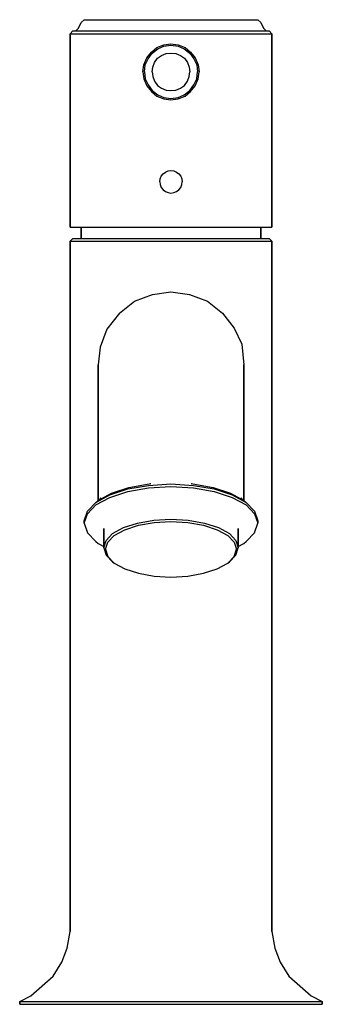
# Model space of a CAD drawing. Extents: x 0 to 54, y 0 to 176.
import ezdxf

# ---------------------------------------------------------------- set-up
doc = ezdxf.new("R2010")
doc.units = 0
doc.header["$MEASUREMENT"] = 0
doc.layers.get('0').update_dxf_attribs({"linetype": 'CONTINUOUS'})

msp = doc.modelspace()

# ---------------------------------------------------------------- linework, layer by layer
for p, q in [((11, 175.25), (11.5, 175.75)), ((11.5, 175.75), (12.1, 175.75)), ((12.1, 175.75), (13.6, 175.75)), ((13.6, 175.75), (16.1, 175.75)), ((16.1, 175.75), (19.3, 175.75)), ((19.3, 175.75), (23, 175.75)), ((23, 175.75), (27, 175.75)), ((27, 175.75), (31, 175.75)), ((31, 175.75), (34.7, 175.75)), ((34.7, 175.75), (37.9, 175.75)), ((37.9, 175.75), (40.4, 175.75)), ((40.4, 175.75), (41.9, 175.75)), ((41.9, 175.75), (42.5, 175.75)), ((42.5, 175.75), (43, 175.25)), ((9, 173.25), (9.5, 173.75)), ((9.5, 173.75), (10.1, 173.75)), ((10, 173.75), (10.5, 174.25)), ((10.1, 173.75), (11.8, 173.75)), ((10.5, 174.25), (11, 175.25)), ((11.8, 173.75), (14.6, 173.75)), ((14.6, 173.75), (18.3, 173.75)), ((18.3, 173.75), (22.5, 173.75)), ((22.5, 173.75), (27, 173.75)), ((27, 173.75), (31.5, 173.75)), ((31.5, 173.75), (35.7, 173.75)), ((35.7, 173.75), (39.4, 173.75)), ((39.4, 173.75), (42.2, 173.75)), ((42.2, 173.75), (43.9, 173.75)), ((43, 175.25), (43.5, 174.25)), ((43.5, 174.25), (44, 173.75)), ((43.9, 173.75), (44.5, 173.75)), ((44.5, 173.75), (45, 173.25)), ((9, 138.75), (9, 173.25)), ((9, 173.25), (9, 138.75)), ((9, 173.25), (9.7, 173.25)), ((9.7, 173.25), (11.4, 173.25)), ((11.4, 173.25), (14.3, 173.25)), ((14.3, 173.25), (18.1, 173.25)), ((18.1, 173.25), (22.4, 173.25)), ((22.4, 173.25), (27, 173.25)), ((27, 173.25), (31.6, 173.25)), ((31.6, 173.25), (35.9, 173.25)), ((35.9, 173.25), (39.7, 173.25)), ((39.7, 173.25), (42.6, 173.25)), ((42.6, 173.25), (44.3, 173.25)), ((44.3, 173.25), (45, 173.25)), ((45, 138.75), (45, 173.25)), ((45, 173.25), (45, 138.75)), ((23.5, 169.956), (24.5, 170.789)), ((23.6667, 169.789), (24.6667, 170.539)), ((24.5, 170.789), (25.75, 171.289)), ((24.6667, 170.539), (25.75, 171.039)), ((25.75, 171.289), (27, 171.456)), ((25.75, 171.039), (27, 171.206)), ((27, 171.456), (28.25, 171.289)), ((27, 171.206), (28.25, 171.039)), ((28.25, 171.289), (29.5, 170.789)), ((28.25, 171.039), (29.3333, 170.539)), ((29.3333, 170.539), (30.3333, 169.789)), ((29.5, 170.789), (30.5, 169.956)), ((22.1667, 167.706), (22.6667, 168.956)), ((22.4167, 167.706), (22.9167, 168.789)), ((22.6667, 168.956), (23.5, 169.956)), ((22.9167, 168.789), (23.6667, 169.789)), ((24.0833, 168.122), (24.5833, 168.872)), ((24.5833, 168.872), (25.3333, 169.372)), ((25.3333, 169.372), (26.1667, 169.706)), ((26.1667, 169.706), (27, 169.789)), ((27, 169.789), (27.8333, 169.706)), ((27.8333, 169.706), (28.6667, 169.372)), ((28.6667, 169.372), (29.4167, 168.872)), ((29.4167, 168.872), (29.9167, 168.122)), ((30.3333, 169.789), (31.0833, 168.789)), ((30.5, 169.956), (31.3333, 168.956)), ((31.0833, 168.789), (31.5833, 167.706)), ((31.3333, 168.956), (31.8333, 167.706)), ((22, 166.456), (22.1667, 167.706)), ((22, 166.456), (22.1667, 167.706)), ((22.25, 166.456), (22.4167, 167.706)), ((23.6667, 166.456), (23.75, 167.289)), ((23.75, 167.289), (24.0833, 168.122)), ((29.9167, 168.122), (30.25, 167.289)), ((30.25, 167.289), (30.3333, 166.456)), ((31.5833, 167.706), (31.75, 166.456)), ((31.8333, 167.706), (32, 166.456)), ((22, 166.456), (22.1667, 165.206)), ((22.1667, 165.206), (22.6667, 163.956)), ((22.1667, 165.206), (22.6667, 163.956)), ((22.25, 166.456), (22.4167, 165.206)), ((22.4167, 165.206), (22.9167, 164.122)), ((23.6667, 166.456), (23.75, 165.622)), ((23.75, 165.622), (24.0833, 164.789)), ((29.9167, 164.789), (30.25, 165.622)), ((30.25, 165.622), (30.3333, 166.456)), ((31.0833, 164.122), (31.5833, 165.206)), ((31.3333, 163.956), (31.8333, 165.206)), ((31.3333, 163.956), (31.8333, 165.206)), ((31.5833, 165.206), (31.75, 166.456)), ((31.8333, 165.206), (32, 166.456)), ((22.6667, 163.956), (23.5, 162.956)), ((22.6667, 163.956), (23.5, 162.956)), ((22.9167, 164.122), (23.6667, 163.122)), ((24.0833, 164.789), (24.5833, 164.039)), ((24.5833, 164.039), (25.3333, 163.539)), ((25.3333, 163.539), (26.1667, 163.206)), ((27.8333, 163.206), (28.6667, 163.539)), ((28.6667, 163.539), (29.4167, 164.039)), ((29.4167, 164.039), (29.9167, 164.789)), ((30.3333, 163.122), (31.0833, 164.122)), ((30.5, 162.956), (31.3333, 163.956)), ((30.5, 162.956), (31.3333, 163.956)), ((23.5, 162.956), (24.5, 162.122)), ((23.6667, 163.122), (24.6667, 162.372)), ((24.5, 162.122), (25.75, 161.622)), ((24.6667, 162.372), (25.75, 161.872)), ((25.75, 161.872), (27, 161.706)), ((25.75, 161.622), (27, 161.456)), ((26.1667, 163.206), (27, 163.122)), ((27, 163.122), (27.8333, 163.206)), ((27, 161.706), (28.25, 161.872)), ((27, 161.456), (28.25, 161.622)), ((28.25, 161.872), (29.3333, 162.372)), ((28.25, 161.622), (29.5, 162.122)), ((29.3333, 162.372), (30.3333, 163.122)), ((29.5, 162.122), (30.5, 162.956)), ((25.072, 147.369), (25.264, 147.849)), ((25.264, 147.849), (25.584, 148.273)), ((25.584, 148.273), (26.008, 148.593)), ((26.008, 148.593), (26.488, 148.785)), ((26.488, 148.785), (27, 148.857)), ((27, 148.857), (27.512, 148.785)), ((27.512, 148.785), (27.992, 148.593)), ((27.992, 148.593), (28.416, 148.273)), ((28.416, 148.273), (28.736, 147.849)), ((28.736, 147.849), (28.928, 147.369)), ((25, 146.857), (25.072, 147.369)), ((25, 146.857), (25.072, 146.345)), ((25.072, 146.345), (25.264, 145.865)), ((25.264, 145.865), (25.584, 145.441)), ((28.416, 145.441), (28.736, 145.865)), ((28.736, 145.865), (28.928, 146.345)), ((28.928, 147.369), (29, 146.857)), ((28.928, 146.345), (29, 146.857)), ((25.584, 145.441), (26.008, 145.121)), ((26.008, 145.121), (26.488, 144.929)), ((26.488, 144.929), (27, 144.857)), ((27, 144.857), (27.512, 144.929)), ((27.512, 144.929), (27.992, 145.121)), ((27.992, 145.121), (28.416, 145.441)), ((9, 138.75), (9.7, 138.75)), ((9.7, 138.75), (11.4, 138.75)), ((11, 138.75), (11, 136.75)), ((11, 136.75), (11, 138.75)), ((11.4, 138.75), (14.3, 138.75)), ((14.3, 138.75), (18.1, 138.75)), ((18.1, 138.75), (22.4, 138.75)), ((22.4, 138.75), (27, 138.75)), ((27, 138.75), (31.6, 138.75)), ((31.6, 138.75), (35.9, 138.75)), ((35.9, 138.75), (39.7, 138.75)), ((39.7, 138.75), (42.6, 138.75)), ((42.6, 138.75), (44.3, 138.75)), ((43, 136.75), (43, 138.75)), ((43, 138.75), (43, 136.75)), ((44.3, 138.75), (45, 138.75)), ((9, 136.25), (9.5, 136.75)), ((9, 136.25), (9, 13.25)), ((9, 136.25), (9.7, 136.25)), ((9, 13.25), (9, 136.25)), ((9.5, 136.75), (10.1, 136.75)), ((9.7, 136.25), (11.4, 136.25)), ((10.1, 136.75), (11.8, 136.75)), ((11.4, 136.25), (14.3, 136.25)), ((11.8, 136.75), (14.6, 136.75)), ((14.3, 136.25), (18.1, 136.25)), ((14.6, 136.75), (18.3, 136.75)), ((18.1, 136.25), (22.4, 136.25)), ((18.3, 136.75), (22.5, 136.75)), ((22.4, 136.25), (27, 136.25)), ((22.5, 136.75), (27, 136.75)), ((27, 136.75), (31.5, 136.75)), ((27, 136.25), (31.6, 136.25)), ((31.5, 136.75), (35.7, 136.75)), ((31.6, 136.25), (35.9, 136.25)), ((35.7, 136.75), (39.4, 136.75)), ((35.9, 136.25), (39.7, 136.25)), ((39.4, 136.75), (42.2, 136.75)), ((39.7, 136.25), (42.6, 136.25)), ((42.2, 136.75), (43.9, 136.75)), ((42.6, 136.25), (44.3, 136.25)), ((43.9, 136.75), (44.5, 136.75)), ((44.3, 136.25), (45, 136.25)), ((44.5, 136.75), (45, 136.25)), ((45, 13.25), (45, 136.25)), ((45, 136.25), (45, 13.25)), ((20.5, 125.55), (23.7, 126.75)), ((23.7, 126.75), (27, 127.25)), ((27, 127.25), (30.3, 126.75)), ((30.3, 126.75), (33.5, 125.55)), ((17.8, 123.45), (20.5, 125.55)), ((33.5, 125.55), (36.2, 123.45)), ((17.8, 123.45), (15.5542, 120.5802)), ((36.2, 123.45), (38.3, 120.75)), ((15.5542, 120.5802), (14.365, 117.3864)), ((38.3, 120.75), (39.6353, 117.9063)), ((39.6353, 117.9063), (40, 114.25)), ((14.365, 117.3864), (14, 114.25)), ((14, 114.053), (14, 114.25)), ((14, 114.25), (14, 114.053)), ((40, 114.25), (40, 114.053)), ((40, 114.053), (40, 114.25)), ((14, 113.466), (14, 114.053)), ((14, 114.053), (14, 113.466)), ((14, 112.499), (14, 113.466)), ((14, 113.466), (14, 112.499)), ((14, 112.499), (14, 111.169)), ((14, 111.169), (14, 112.499)), ((40, 114.053), (40, 113.466)), ((40, 113.466), (40, 114.053)), ((40, 112.499), (40, 113.466)), ((40, 113.466), (40, 112.499)), ((40, 112.499), (40, 111.169)), ((40, 111.169), (40, 112.499)), ((14, 111.169), (14, 109.497)), ((14, 109.497), (14, 111.169)), ((40, 111.169), (40, 109.497)), ((40, 109.497), (40, 111.169)), ((14, 107.513), (14, 109.497)), ((14, 109.497), (14, 107.513)), ((40, 109.497), (40, 107.513)), ((40, 107.513), (40, 109.497)), ((14, 105.252), (14, 107.513)), ((14, 107.513), (14, 105.252)), ((40, 107.513), (40, 105.252)), ((40, 105.252), (40, 107.513)), ((14, 105.252), (14, 102.75)), ((14, 102.75), (14, 105.252)), ((40, 105.252), (40, 102.75)), ((40, 102.75), (40, 105.252)), ((14, 102.75), (14, 90.0694)), ((14, 90.0694), (14, 102.75)), ((40, 90.0694), (40, 102.75)), ((40, 102.75), (40, 90.0694)), ((19.5, 92.3938), (23.1, 93.0278)), ((23.1, 93.0278), (23.4, 93.0583)), ((23.2938, 93.0398), (23.4, 93.0583)), ((30.6, 93.0583), (30.9, 93.0278)), ((30.6, 93.0583), (30.7062, 93.0398)), ((30.9, 93.0278), (34.5, 92.3938)), ((14, 90.0694), (16.4, 91.3796)), ((16.1, 91.0532), (19.3, 92.1097)), ((16.1, 90.6), (19.3, 91.6566)), ((16.4, 91.3796), (19.5, 92.3938)), ((19.3, 92.1097), (23, 92.7437)), ((19.3, 91.6566), (23, 92.2905)), ((23, 92.7437), (27, 92.9972)), ((23, 92.2905), (27, 92.5441)), ((27, 92.9972), (31, 92.7437)), ((27, 92.5441), (31, 92.2905)), ((31, 92.7437), (34.7, 92.1097)), ((31, 92.2905), (34.7, 91.6566)), ((34.5, 92.3938), (37.6, 91.3796)), ((34.7, 92.1097), (37.9, 91.0532)), ((34.7, 91.6566), (37.9, 90.6)), ((37.6, 91.3796), (40, 90.0694)), ((12.1, 88.1371), (13.6, 89.7008)), ((13.6, 89.7008), (16.1, 91.0532)), ((13.6, 89.2477), (16.1, 90.6)), ((13.6, 89.7008), (14, 90.0694)), ((14.3913, 90.283), (14.5, 90.5602)), ((37.9, 91.0532), (40.4, 89.7008)), ((37.9, 90.6), (40.4, 89.2477)), ((39.5, 90.5602), (39.6087, 90.283)), ((40, 90.0694), (40.4, 89.7008)), ((40.4, 89.7008), (41.9, 88.1371)), ((11.5, 86.4467), (12.1, 88.1371)), ((12.1, 87.684), (13.6, 89.2477)), ((40.4, 89.2477), (41.9, 87.684)), ((41.9, 88.1371), (42.5, 86.4467)), ((11.5, 85.9935), (12.1, 87.684)), ((11.5, 86.4467), (11.5, 85.9935)), ((11.5, 85.9935), (11.5, 86.4467)), ((18.504, 85.2166), (21.048, 86.028)), ((21.048, 86.028), (23.928, 86.5148)), ((21.192, 85.6344), (23.976, 86.1212)), ((23.928, 86.5148), (27, 86.6974)), ((23.976, 86.1212), (27, 86.3038)), ((27, 86.6974), (30.072, 86.5148)), ((27, 86.3038), (30.024, 86.1212)), ((30.024, 86.1212), (32.808, 85.6344)), ((30.072, 86.5148), (32.952, 86.028)), ((32.952, 86.028), (35.496, 85.2166)), ((41.9, 87.684), (42.5, 85.9935)), ((42.5, 85.9935), (42.5, 86.4467)), ((42.5, 86.4467), (42.5, 85.9935)), ((11.5, 85.9935), (12.1, 84.303)), ((12.1, 84.303), (13.6, 82.7393)), ((15, 81.626), (15, 85.0872)), ((15, 85.0872), (15, 81.626)), ((16.584, 84.1414), (18.504, 85.2166)), ((16.872, 83.8087), (18.744, 84.8432)), ((18.744, 84.8432), (21.192, 85.6344)), ((32.808, 85.6344), (35.256, 84.8432)), ((35.256, 84.8432), (37.128, 83.8087)), ((35.496, 85.2166), (37.416, 84.1414)), ((39, 81.626), (39, 85.0872)), ((39, 85.0872), (39, 81.626)), ((40.4, 82.7393), (41.9, 84.303)), ((41.9, 84.303), (42.5, 85.9935)), ((13.6, 82.7393), (14, 82.3707)), ((15, 81.626), (15.432, 82.9243)), ((15.288, 81.3541), (15.72, 82.6321)), ((15.432, 82.9243), (16.584, 84.1414)), ((15.72, 82.6321), (16.872, 83.8087)), ((37.128, 83.8087), (38.28, 82.6321)), ((37.416, 84.1414), (38.568, 82.9243)), ((38.28, 82.6321), (38.712, 81.3541)), ((38.568, 82.9243), (39, 81.626)), ((40, 82.3707), (40.4, 82.7393)), ((14, 82.3707), (15, 81.8248)), ((15, 81.626), (15.432, 80.3277)), ((15.288, 81.3541), (15.72, 80.0761)), ((38.28, 80.0761), (38.712, 81.3541)), ((38.568, 80.3277), (39, 81.626)), ((39, 81.8248), (40, 82.3707)), ((15.432, 80.3277), (16.584, 79.1106)), ((15.72, 80.0761), (16.872, 78.8995)), ((16.584, 79.1106), (16.872, 78.8995)), ((37.128, 78.8995), (38.28, 80.0761)), ((37.128, 78.8995), (37.416, 79.1106)), ((37.416, 79.1106), (38.568, 80.3277)), ((16.872, 78.8995), (18.744, 77.865)), ((18.744, 77.865), (21.192, 77.0738)), ((32.808, 77.0738), (35.256, 77.865)), ((35.256, 77.865), (37.128, 78.8995)), ((21.192, 77.0738), (23.976, 76.587)), ((23.976, 76.587), (27, 76.4044)), ((27, 76.4044), (30.024, 76.587)), ((30.024, 76.587), (32.808, 77.0738)), ((8.5, 10.25), (9, 13.25)), ((45, 13.25), (45.5, 10.25)), ((7.5, 7.75), (8.5, 10.25)), ((45.5, 10.25), (46.5, 7.75)), ((6, 5.25), (7.5, 7.75)), ((46.5, 7.75), (48, 5.25)), ((2, 1.75), (6, 5.25)), ((2, 1.75), (6, 5.25)), ((48, 5.25), (52, 1.75)), ((0, 0.75), (2, 1.75)), ((0, 0.75), (0, 0.25)), ((0, 0.75), (1, 0.75)), ((0, 0.25), (0, 0.75)), ((0, 0.25), (1, 0.25)), ((0, 0.25), (1, 0.25)), ((1, 0.75), (3.6, 0.75)), ((1, 0.75), (3.6, 0.75)), ((1, 0.25), (3.6, 0.25)), ((1, 0.25), (3.6, 0.25)), ((1, 0.25), (3.6, 0.25)), ((1, 0.25), (3.6, 0.25)), ((3.6, 0.75), (8, 0.75)), ((3.6, 0.25), (8, 0.25)), ((3.6, 0.25), (8, 0.25)), ((8, 0.75), (13.6, 0.75)), ((8, 0.25), (13.6, 0.25)), ((8, 0.25), (13.6, 0.25)), ((13.6, 0.75), (20.1, 0.75)), ((13.6, 0.25), (20.1, 0.25)), ((13.6, 0.25), (20.1, 0.25)), ((20.1, 0.75), (27, 0.75)), ((20.1, 0.25), (27, 0.25)), ((20.1, 0.25), (27, 0.25)), ((27, 0.75), (33.9, 0.75)), ((27, 0.25), (33.9, 0.25)), ((27, 0.25), (33.9, 0.25)), ((33.9, 0.75), (40.4, 0.75)), ((33.9, 0.25), (40.4, 0.25)), ((33.9, 0.25), (40.4, 0.25)), ((40.4, 0.75), (46, 0.75)), ((40.4, 0.25), (46, 0.25)), ((40.4, 0.25), (46, 0.25)), ((46, 0.75), (50.4, 0.75)), ((46, 0.25), (50.4, 0.25)), ((46, 0.25), (50.4, 0.25)), ((50.4, 0.75), (53, 0.75)), ((50.4, 0.25), (53, 0.25)), ((50.4, 0.25), (53, 0.25)), ((52, 1.75), (54, 0.75)), ((53, 0.75), (54, 0.75)), ((53, 0.25), (54, 0.25)), ((53, 0.25), (54, 0.25)), ((54, 0.25), (54, 0.75)), ((54, 0.75), (54, 0.25))]:
    msp.add_line(p, q)

doc.saveas('drawing.dxf')
